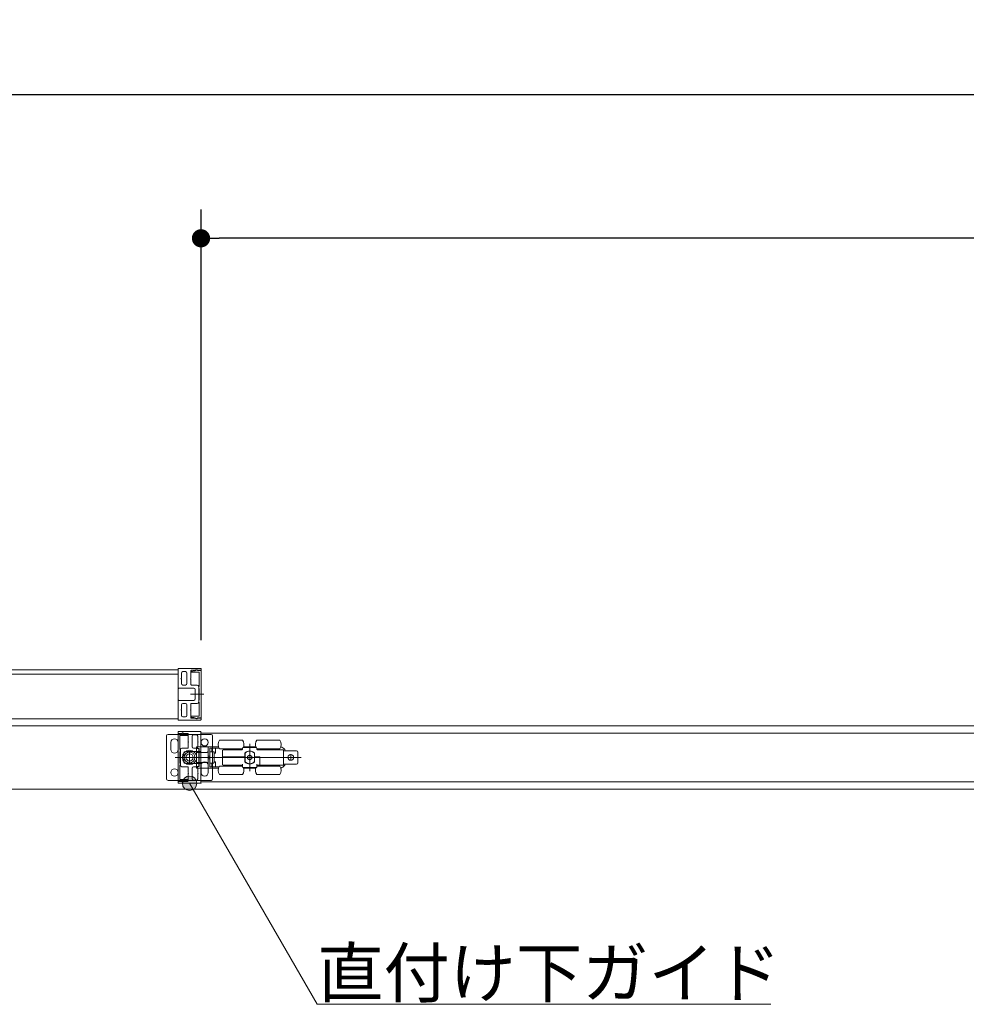
# Model space of a CAD drawing. Units: millimetres. Extents: x -4275 to 7850, y -3045 to 3045.
# Drawn here: x -2826 to -2167, y 1056 to 1742 of the extents above; entities that cross this region are included whole.
import ezdxf

# ---------------------------------------------------------------- set-up
doc = ezdxf.new("R2010")
doc.units = ezdxf.units.MM
doc.header["$LTSCALE"] = 20
doc.header["$PDMODE"] = 1
doc.header["$PDSIZE"] = -2
for name, color, linetype, lineweight in [('2寸法-1', 7, 'Continuous', 15), ('2寸法-3', 7, 'Continuous', 15), ('3一般', 7, 'Continuous', 15)]:
    doc.layers.add(name, color=color, linetype=linetype, lineweight=lineweight)
doc.styles.add('MS PGothic', font='txt', dxfattribs={"bigfont": 'MS PGothic'})
doc.styles.get("Standard").update_dxf_attribs({"font": 'txt', "bigfont": 'BIGFONT.SHX'})
doc.dimstyles.new('SANWA-1', dxfattribs={"dimtxt": 43.490885, "dimasz": 12.712402, "dimexe": 20, "dimexo": 20, "dimgap": 2, "dimtad": 1, "dimdec": 8, "dimdsep": 46, "dimtxsty": 'MS PGothic', "dimblk": 'DOT', "dimblk1": 'DOT', "dimblk2": 'DOT', "dimcen": 0, "dimazin": 0, "dimtfac": 0.8, "dimtdec": 8, "dimtix": 1, "dimtmove": 0, "dimatfit": 0, "dimldrblk": 'DOT', "dimfxl": 1, "dimfrac": 2, "dimtolj": 1, "dimarcsym": 0})

# ---------------------------------------------------------------- blocks, each defined once
blk = doc.blocks.new('_Dot')
at = {"color": 0, "linetype": 'ByBlock', "lineweight": -2}
blk.add_line((-0.5, 0), (-1, 0), dxfattribs=at)
at = {"color": 0, "linetype": 'ByBlock', "const_width": 0.5}
blk.add_lwpolyline([(-0.25, 0, 1), (0.25, 0, 1)], format="xyb", close=True, dxfattribs=at)
blk = doc.blocks.new('*D49')
at = {"layer": '2寸法-1', "color": 0, "linetype": 'Continuous', "lineweight": -2}
for p, q in [((-2700, 1309.54), (-2700, 1609.54)), ((-332, 1309.54), (-332, 1609.54)), ((-344.71, 1589.54), (-2687.29, 1589.54))]:
    blk.add_line(p, q, dxfattribs=at)
at = {"layer": 'Defpoints', "color": 0}
for p in [(-2700, 1589.54), (-2700, 1289.54), (-332, 1289.54)]:
    blk.add_point(p, dxfattribs=at)
at = {"layer": '2寸法-1', "color": 0, "lineweight": -2, "xscale": 12.71240234375, "yscale": 12.71240234375, "zscale": 12.71240234375, "rotation": 180}
blk.add_blockref('_Dot', (-2700, 1589.54), dxfattribs=at)
at = {"layer": '2寸法-1', "color": 0, "lineweight": -2, "xscale": 12.71240234375, "yscale": 12.71240234375, "zscale": 12.71240234375}
blk.add_blockref('_Dot', (-332, 1589.54), dxfattribs=at)
at = {"layer": '2寸法-1', "color": 0, "lineweight": 15, "insert": (-1516, 1613.74), "char_height": 33.8262, "attachment_point": 5, "style": 'MS PGothic'}
blk.add_mtext('\\A1;有効開口幅\u3000（DW1×2）-32', dxfattribs=at)
blk = doc.blocks.new('*D62')
at = {"layer": '2寸法-1', "color": 0, "linetype": 'Continuous', "lineweight": -2}
for p, q in [((-3907, 1334.84), (-3907, 1709.54)), ((875, 1334.84), (875, 1709.54)), ((862.29, 1689.54), (-3894.29, 1689.54))]:
    blk.add_line(p, q, dxfattribs=at)
at = {"layer": 'Defpoints', "color": 0}
for p in [(-3907, 1689.54), (-3907, 1314.84), (875, 1314.84)]:
    blk.add_point(p, dxfattribs=at)
at = {"layer": '2寸法-1', "color": 0, "lineweight": -2, "xscale": 12.71240234375, "yscale": 12.71240234375, "zscale": 12.71240234375, "rotation": 180}
blk.add_blockref('_Dot', (-3907, 1689.54), dxfattribs=at)
at = {"layer": '2寸法-1', "color": 0, "lineweight": -2, "xscale": 12.71240234375, "yscale": 12.71240234375, "zscale": 12.71240234375}
blk.add_blockref('_Dot', (875, 1689.54), dxfattribs=at)
at = {"layer": '2寸法-1', "color": 0, "lineweight": 15, "insert": (-1516, 1713.29), "char_height": 43.491, "attachment_point": 5, "style": 'MS PGothic'}
blk.add_mtext('\\A1;W', dxfattribs=at)
blk = doc.blocks.new('グループ-59')
at = {"layer": '3一般', "color": 7, "linetype": 'Continuous', "lineweight": 15}
for p, q in [((-2700.3, 1289.84), (-2715.8, 1289.84)), ((-3884.1, 1288.84), (-2715.9, 1288.84)), ((-2716, 1285.84), (-3884, 1285.84)), ((-2716, 1289.64), (-2716, 1289.62)), ((-2716, 1254.84), (-2716, 1285.84)), ((-2715.9, 1289.44), (-2715.9, 1276.04)), ((-2715.9, 1288.84), (-2715.9, 1254.84)), ((-2713.7, 1282.99), (-2714, 1282.69)), ((-2713.7, 1282.99), (-2713.7, 1286.64)), ((-2712.7, 1287.64), (-2710.8, 1287.64)), ((-2709.8, 1279.29), (-2709.8, 1286.64)), ((-2707, 1282.99), (-2707.3, 1282.69)), ((-2707, 1282.99), (-2707, 1288.24)), ((-2706.9, 1287.5), (-2706.9, 1287.44)), ((-2703.83, 1288.54), (-2706.7, 1288.54)), ((-2705, 1288.12), (-2706.66, 1287.79)), ((-2706.6, 1287.14), (-2701.5, 1287.14)), ((-2704.35, 1288.14), (-2704.8, 1288.14)), ((-2703.25, 1288.78), (-2704.35, 1288.14)), ((-2700, 1288.34), (-2702.5, 1288.34)), ((-2700, 1288.54), (-2702.45, 1288.54)), ((-2701.2, 1286.84), (-2701.2, 1277.34)), ((-2700, 1289.54), (-2700, 1288.54)), ((-2700, 1255.34), (-2700, 1288.34)), ((-2715.4, 1276.04), (-2715.4, 1276.09)), ((-2715.4, 1276.09), (-2705.1, 1276.09)), ((-2714, 1282.69), (-2713.7, 1282.39)), ((-2713.7, 1279.29), (-2713.7, 1282.39)), ((-2712.7, 1278.29), (-2710.8, 1278.29)), ((-2707.3, 1282.69), (-2707, 1282.39)), ((-2707, 1278.59), (-2707, 1282.39)), ((-2706.7, 1278.29), (-2702.6, 1278.29)), ((-2701.6, 1266.39), (-2701.6, 1277.29)), ((-2701.2, 1277.34), (-2701.5, 1277.34)), ((-2701.5, 1277.34), (-2701.5, 1275.84)), ((-2715.7, 1275.84), (-2715.6, 1275.84)), ((-2699.53, 1271.84), (-2707.3, 1271.84)), ((-2704.1, 1268.59), (-2704.1, 1275.09)), ((-2697.98, 1271.84), (-2703.98, 1271.84)), ((-2701.5, 1275.84), (-2701.2, 1275.84)), ((-2701.2, 1275.84), (-2701.2, 1267.84)), ((-2715.9, 1254.24), (-2715.9, 1267.64)), ((-2715.7, 1267.84), (-2715.6, 1267.84)), ((-2715.4, 1267.64), (-2715.4, 1267.59)), ((-2715.4, 1267.59), (-2705.1, 1267.59)), ((-2713.7, 1264.39), (-2713.7, 1261.29)), ((-2712.7, 1265.39), (-2710.8, 1265.39)), ((-2709.8, 1264.39), (-2709.8, 1257.04)), ((-2707, 1265.09), (-2707, 1261.29)), ((-2706.7, 1265.39), (-2702.6, 1265.39)), ((-2701.2, 1267.84), (-2701.5, 1267.84)), ((-2701.5, 1267.84), (-2701.5, 1266.34)), ((-2701.5, 1266.34), (-2701.2, 1266.34)), ((-2701.2, 1266.34), (-2701.2, 1256.84)), ((-2713.7, 1261.29), (-2714, 1260.99)), ((-2714, 1260.99), (-2713.7, 1260.69)), ((-2713.7, 1260.69), (-2713.7, 1257.04)), ((-2712.7, 1256.04), (-2710.8, 1256.04)), ((-2707, 1261.29), (-2707.3, 1260.99)), ((-2707.3, 1260.99), (-2707, 1260.69)), ((-2707, 1260.69), (-2707, 1255.44)), ((-2706.9, 1256.24), (-2706.9, 1256.19)), ((-2706.66, 1255.9), (-2705, 1255.56)), ((-2701.5, 1256.54), (-2706.6, 1256.54)), ((-2704.8, 1255.54), (-2704.35, 1255.54)), ((-2704.35, 1255.54), (-2703.25, 1254.91)), ((-3899.5, 1249.84), (867.5, 1249.84)), ((-2715.9, 1254.84), (-3884.1, 1254.84)), ((-3884, 1254.84), (-2716, 1254.84)), ((-2716, 1254.04), (-2716, 1254.07)), ((-2700.3, 1253.84), (-2715.8, 1253.84)), ((-2703.83, 1255.14), (-2706.7, 1255.14)), ((-2702.5, 1255.34), (-2700, 1255.34)), ((-2700, 1255.14), (-2702.45, 1255.14)), ((-2700, 1254.14), (-2700, 1255.14)), ((-2724, 1212.84), (-2724, 1242.84)), ((-2723, 1243.84), (-2693, 1243.84)), ((-2716, 1245.54), (-2716, 1244.54)), ((-2716, 1244.54), (-2713.55, 1244.54)), ((-2716, 1244.34), (-2716, 1211.34)), ((-2713.5, 1244.34), (-2716, 1244.34)), ((-2715.7, 1245.84), (-2700.2, 1245.84)), ((-2714.8, 1233.34), (-2714.8, 1242.84)), ((-2714.5, 1243.14), (-2709.4, 1243.14)), ((-2711.65, 1244.14), (-2712.75, 1244.78)), ((-2712.17, 1244.54), (-2709.3, 1244.54)), ((-2711.2, 1244.14), (-2711.65, 1244.14)), ((-2709.34, 1243.79), (-2711, 1244.12)), ((-2709.1, 1243.44), (-2709.1, 1243.5)), ((-2709, 1238.99), (-2709, 1244.24)), ((-2706.2, 1235.29), (-2706.2, 1242.64)), ((-2703.3, 1243.64), (-2705.2, 1243.64)), ((-2702.3, 1238.99), (-2702.3, 1242.64)), ((-2700.1, 1245.44), (-2700.1, 1232.04)), ((-2700.1, 1210.84), (-2700.1, 1244.84)), ((-2700.1, 1244.84), (-1531.9, 1244.84)), ((-2700, 1245.64), (-2700, 1245.62)), ((-2692, 1242.84), (-2692, 1212.84)), ((-2721, 1235.84), (-2721, 1238.34)), ((-2721, 1233.34), (-2721, 1235.84)), ((-2716, 1235.84), (-2716, 1238.34)), ((-2716, 1233.34), (-2716, 1235.84)), ((-2708.7, 1238.69), (-2709, 1238.99)), ((-2709, 1238.39), (-2708.7, 1238.69)), ((-2709, 1234.59), (-2709, 1238.39)), ((-2703.1, 1234.14), (-2703.1, 1235.34)), ((-2703.1, 1235.34), (-2700.1, 1235.34)), ((-2702, 1238.69), (-2702.3, 1238.99)), ((-2702.3, 1238.39), (-2702, 1238.69)), ((-2702.3, 1235.29), (-2702.3, 1238.39)), ((-2700.1, 1231.34), (-2700.1, 1235.34)), ((-2696.1, 1235.34), (-2700.1, 1235.34)), ((-2696.1, 1235.34), (-2695.1, 1235.34)), ((-2695.1, 1235.34), (-2695.1, 1232.09)), ((-2687.87, 1235.34), (-2695.1, 1235.34)), ((-2671.1, 1239.84), (-2687.1, 1239.84)), ((-2670.6, 1234.84), (-2661.6, 1234.84)), ((-2670.33, 1235.34), (-2661.87, 1235.34)), ((-2667.85, 1234.86), (-2667.85, 1234.84)), ((-2667.57, 1234.86), (-2667.57, 1234.84)), ((-2667.49, 1234.84), (-2667.49, 1234.86)), ((-2666.83, 1234.86), (-2666.83, 1234.84)), ((-2666.41, 1234.84), (-2666.41, 1234.86)), ((-2666.1, 1237.29), (-2666.1, 1218.29)), ((-2665.62, 1234.86), (-2665.62, 1234.84)), ((-2665.29, 1234.86), (-2665.29, 1234.84)), ((-2665.2, 1234.84), (-2665.2, 1234.86)), ((-2664.83, 1234.84), (-2664.83, 1234.86)), ((-2645.1, 1239.84), (-2661.1, 1239.84)), ((-2644.39, 1235.17), (-2644.13, 1235.1)), ((-2714.5, 1233.34), (-2714.8, 1233.34)), ((-2714.8, 1231.84), (-2714.5, 1231.84)), ((-2714.8, 1223.84), (-2714.8, 1231.84)), ((-2714.5, 1231.84), (-2714.5, 1233.34)), ((-2714.4, 1233.29), (-2714.4, 1222.39)), ((-2709.3, 1234.29), (-2713.4, 1234.29)), ((-2711.9, 1231.09), (-2711.9, 1224.59)), ((-2700.6, 1232.09), (-2710.9, 1232.09)), ((-2708, 1223.72), (-2708, 1231.97)), ((-2703.3, 1234.29), (-2705.2, 1234.29)), ((-2703.2, 1234.09), (-2701.6, 1234.09)), ((-2703.2, 1233.59), (-2703.2, 1234.09)), ((-2703.2, 1231.84), (-2703.2, 1233.59)), ((-2703.2, 1231.34), (-2703.2, 1231.84)), ((-2701.6, 1231.34), (-2703.2, 1231.34)), ((-2703.2, 1231.34), (-2703.2, 1224.34)), ((-2703.1, 1234.14), (-2701.4, 1234.14)), ((-2701.6, 1234.09), (-2701.6, 1233.59)), ((-2701.4, 1234.09), (-2701.6, 1234.09)), ((-2701.6, 1231.84), (-2701.6, 1233.59)), ((-2701.6, 1231.84), (-2701.6, 1231.34)), ((-2701.6, 1231.34), (-2701.6, 1224.34)), ((-2701.4, 1234.14), (-2701.4, 1231.34)), ((-2700.1, 1231.34), (-2701.4, 1231.34)), ((-2701.4, 1231.34), (-2701.4, 1224.34)), ((-2700.6, 1232.04), (-2700.6, 1232.09)), ((-2700.3, 1231.84), (-2700.4, 1231.84)), ((-2700.1, 1231.31), (-2700.1, 1231.34)), ((-2696.1, 1231.31), (-2700.1, 1231.31)), ((-2695.1, 1232.09), (-2695.1, 1223.6)), ((-2693.9, 1228.84), (-2695.1, 1228.84)), ((-2693.9, 1234.34), (-2692.4, 1234.34)), ((-2693.9, 1234.34), (-2693.9, 1231.74)), ((-2693.9, 1231.74), (-2691.54, 1231.74)), ((-2693.9, 1231.61), (-2693.9, 1231.74)), ((-2693.9, 1231.49), (-2693.9, 1231.61)), ((-2693.9, 1224.2), (-2693.9, 1231.49)), ((-2692.4, 1234.34), (-2692.4, 1231.74)), ((-2692.4, 1234.34), (-2689.9, 1234.34)), ((-2691.54, 1231.74), (-2691.2, 1231.74)), ((-2690.9, 1231.44), (-2690.9, 1224.24)), ((-2690.9, 1230.84), (-2689.9, 1230.84)), ((-2689.9, 1234.34), (-2689.9, 1230.84)), ((-2689.9, 1234.34), (-2687.43, 1234.34)), ((-2671.1, 1233.84), (-2687.1, 1233.84)), ((-2685.1, 1228.34), (-2685.1, 1232.64)), ((-2684.6, 1228.34), (-2685.1, 1228.34)), ((-2685.1, 1227.84), (-2685.1, 1228.34)), ((-2684.6, 1233.14), (-2671.6, 1233.14)), ((-2669.4, 1228.34), (-2684.6, 1228.34)), ((-2682.9, 1233.84), (-2682.9, 1233.14)), ((-2675.3, 1233.14), (-2675.3, 1233.84)), ((-2675.1, 1233.14), (-2675.1, 1233.84)), ((-2671.1, 1233.64), (-2671.1, 1234.34)), ((-2669.9, 1228.34), (-2669.9, 1227.84)), ((-2669.4, 1230.9), (-2669.4, 1228.34)), ((-2669.27, 1224.8), (-2669.27, 1230.89)), ((-2667.55, 1228.68), (-2667.45, 1228.74)), ((-2667.55, 1228.57), (-2667.55, 1228.68)), ((-2667.55, 1228.57), (-2667.55, 1227.12)), ((-2666.2, 1229.46), (-2667.45, 1228.74)), ((-2666.2, 1229.46), (-2666.1, 1229.52)), ((-2666.1, 1229.52), (-2666, 1229.46)), ((-2664.75, 1228.74), (-2666, 1229.46)), ((-2664.75, 1228.74), (-2664.65, 1228.68)), ((-2664.65, 1228.68), (-2664.65, 1228.57)), ((-2664.65, 1227.12), (-2664.65, 1228.57)), ((-2662.8, 1228.34), (-2662.8, 1230.9)), ((-2659.1, 1228.34), (-2662.8, 1228.34)), ((-2662.77, 1228.34), (-2662.77, 1227.84)), ((-2662.3, 1228.34), (-2662.3, 1227.84)), ((-2661.1, 1234.34), (-2661.1, 1233.64)), ((-2645.1, 1233.84), (-2661.1, 1233.84)), ((-2660.6, 1233.14), (-2642.6, 1233.14)), ((-2659.1, 1223.04), (-2659.1, 1228.34)), ((-2656.9, 1233.84), (-2656.9, 1233.14)), ((-2649.3, 1233.14), (-2649.3, 1233.84)), ((-2642.6, 1233.14), (-2642.6, 1222.54)), ((-2641.6, 1232.49), (-2642.6, 1232.49)), ((-2633.6, 1232.49), (-2641.6, 1232.49)), ((-2637.5, 1230.04), (-2637.5, 1225.64)), ((-2632.6, 1231.49), (-2632.6, 1224.19)), ((-2718.02, 1227.84), (-2712.02, 1227.84)), ((-2716.47, 1227.84), (-2708.7, 1227.84)), ((-2714.5, 1223.84), (-2714.8, 1223.84)), ((-2714.8, 1222.34), (-2714.5, 1222.34)), ((-2714.8, 1212.84), (-2714.8, 1222.34)), ((-2714.5, 1222.34), (-2714.5, 1223.84)), ((-2709.3, 1221.39), (-2713.4, 1221.39)), ((-2712.12, 1227.84), (-2703.87, 1227.84)), ((-2700.6, 1223.59), (-2710.9, 1223.59)), ((-2709, 1221.09), (-2709, 1217.29)), ((-2703.3, 1221.39), (-2705.2, 1221.39)), ((-2639.7, 1227.84), (-2704.7, 1227.84)), ((-2703.2, 1224.34), (-2701.6, 1224.34)), ((-2703.2, 1223.84), (-2703.2, 1224.34)), ((-2703.2, 1222.09), (-2703.2, 1223.84)), ((-2703.2, 1221.59), (-2703.2, 1222.09)), ((-2701.6, 1221.59), (-2703.2, 1221.59)), ((-2703.1, 1220.34), (-2703.1, 1221.54)), ((-2701.4, 1221.54), (-2703.1, 1221.54)), ((-2701.6, 1224.34), (-2701.6, 1223.84)), ((-2701.6, 1222.09), (-2701.6, 1223.84)), ((-2701.6, 1222.09), (-2701.6, 1221.59)), ((-2701.4, 1221.59), (-2701.6, 1221.59)), ((-2701.4, 1224.34), (-2701.4, 1221.54)), ((-2700.1, 1224.34), (-2701.4, 1224.34)), ((-2700.6, 1223.64), (-2700.6, 1223.59)), ((-2700.3, 1223.84), (-2700.4, 1223.84)), ((-2700.1, 1224.38), (-2696.1, 1224.38)), ((-2700.1, 1224.34), (-2700.1, 1224.38)), ((-2700.1, 1220.34), (-2700.1, 1224.34)), ((-2700.1, 1210.24), (-2700.1, 1223.64)), ((-2700, 1219.84), (-2700, 1222.34)), ((-2693.9, 1226.84), (-2695.1, 1226.84)), ((-2695.1, 1223.6), (-2695.1, 1220.34)), ((-2695, 1219.84), (-2695, 1222.34)), ((-2693.9, 1224.08), (-2693.9, 1224.2)), ((-2693.9, 1223.94), (-2693.9, 1224.08)), ((-2691.54, 1223.94), (-2693.9, 1223.94)), ((-2693.9, 1223.94), (-2693.9, 1221.34)), ((-2693.9, 1221.34), (-2692.4, 1221.34)), ((-2692.4, 1223.94), (-2692.4, 1221.34)), ((-2692.4, 1221.34), (-2689.9, 1221.34)), ((-2691.2, 1223.94), (-2691.54, 1223.94)), ((-2689.9, 1224.84), (-2690.9, 1224.84)), ((-2689.9, 1224.84), (-2689.9, 1221.34)), ((-2689.9, 1221.34), (-2687.43, 1221.34)), ((-2687.1, 1221.84), (-2671.1, 1221.84)), ((-2685.1, 1223.04), (-2685.1, 1227.84)), ((-2685.1, 1227.84), (-2684.6, 1227.84)), ((-2669.4, 1227.84), (-2684.6, 1227.84)), ((-2671.1, 1222.54), (-2684.6, 1222.54)), ((-2682.9, 1222.54), (-2682.9, 1221.84)), ((-2675.3, 1221.84), (-2675.3, 1222.54)), ((-2675.1, 1221.84), (-2675.1, 1222.54)), ((-2671.1, 1221.34), (-2671.1, 1223.04)), ((-2671.1, 1221), (-2671.1, 1221.34)), ((-2669.4, 1227.84), (-2669.4, 1224.78)), ((-2669.27, 1227.84), (-2669.4, 1227.84)), ((-2667.55, 1227.01), (-2667.55, 1227.12)), ((-2667.45, 1226.95), (-2667.55, 1227.01)), ((-2667.45, 1226.95), (-2666.2, 1226.23)), ((-2666.1, 1226.17), (-2666.2, 1226.23)), ((-2666, 1226.23), (-2666.1, 1226.17)), ((-2666, 1226.23), (-2664.75, 1226.95)), ((-2664.65, 1227.01), (-2664.75, 1226.95)), ((-2664.65, 1227.12), (-2664.65, 1227.01)), ((-2662.8, 1224.78), (-2662.8, 1227.84)), ((-2659.6, 1227.84), (-2662.8, 1227.84)), ((-2661.1, 1221.34), (-2661.1, 1223.04)), ((-2659.1, 1222.54), (-2661.1, 1222.54)), ((-2661.1, 1221.84), (-2645.1, 1221.84)), ((-2661.1, 1221.34), (-2661.1, 1221)), ((-2659.6, 1227.84), (-2659.1, 1227.84)), ((-2659.1, 1222.54), (-2659.1, 1223.04)), ((-2642.6, 1222.54), (-2659.1, 1222.54)), ((-2656.9, 1222.54), (-2656.9, 1221.84)), ((-2649.3, 1221.84), (-2649.3, 1222.54)), ((-2641.6, 1223.19), (-2642.6, 1223.19)), ((-2633.6, 1223.19), (-2641.6, 1223.19)), ((-2635.3, 1227.84), (-2639.7, 1227.84)), ((-2635.3, 1227.84), (-2630.3, 1227.84)), ((-2708.7, 1216.99), (-2709, 1217.29)), ((-2709, 1216.69), (-2708.7, 1216.99)), ((-2709, 1216.69), (-2709, 1211.44)), ((-2706.2, 1220.39), (-2706.2, 1213.04)), ((-2703.1, 1220.34), (-2700.1, 1220.34)), ((-2702.3, 1220.39), (-2702.3, 1217.29)), ((-2702, 1216.99), (-2702.3, 1217.29)), ((-2702.3, 1216.69), (-2702, 1216.99)), ((-2702.3, 1216.69), (-2702.3, 1213.04)), ((-2696.1, 1220.34), (-2700.1, 1220.34)), ((-2700, 1217.34), (-2700, 1219.84)), ((-2695.1, 1220.34), (-2696.1, 1220.34)), ((-2687.87, 1220.34), (-2695.1, 1220.34)), ((-2695, 1217.34), (-2695, 1219.84)), ((-2687.1, 1215.84), (-2671.1, 1215.84)), ((-2670.44, 1220.84), (-2670.52, 1220.84)), ((-2661.76, 1220.84), (-2670.44, 1220.84)), ((-2661.87, 1220.34), (-2670.33, 1220.34)), ((-2661.68, 1220.84), (-2661.76, 1220.84)), ((-2661.1, 1215.84), (-2645.1, 1215.84)), ((-2644.13, 1220.59), (-2644.39, 1220.52)), ((-2693, 1211.84), (-2723, 1211.84)), ((-2716, 1211.34), (-2713.5, 1211.34)), ((-2716, 1210.14), (-2716, 1211.14)), ((-2716, 1211.14), (-2713.55, 1211.14)), ((-2715.7, 1209.84), (-2700.2, 1209.84)), ((-2709.4, 1212.54), (-2714.5, 1212.54)), ((-2712.75, 1210.91), (-2711.65, 1211.54)), ((-2712.17, 1211.14), (-2709.3, 1211.14)), ((-2711.65, 1211.54), (-2711.2, 1211.54)), ((-2711, 1211.56), (-2709.34, 1211.9)), ((-2709.1, 1212.19), (-2709.1, 1212.24)), ((-2703.3, 1212.04), (-2705.2, 1212.04)), ((-1531.9, 1210.84), (-2700.1, 1210.84)), ((-2700, 1210.04), (-2700, 1210.07)), ((-3899.5, 1205.84), (867.5, 1205.84))]:
    blk.add_line(p, q, dxfattribs=at)
for centre, radius in [((-2697.5, 1238.34), 2.5), ((-2708, 1227.84), 5), ((-2708, 1227.84), 3.75), ((-2708, 1227.84), 2.5), ((-2637.5, 1227.84), 2), ((-2718.5, 1217.34), 2.5)]:
    blk.add_circle(centre, radius, dxfattribs=at)
for centre, radius, start, end in [((-2715.8, 1289.64), 0.2, 90, 180), ((-2700.3, 1289.54), 0.3, 0, 90), ((-2715.8, 1289.62), 0.2, 180, 240), ((-2712.7, 1286.64), 1, 90, 180), ((-2710.8, 1286.64), 1, 0, 90), ((-2706.7, 1288.24), 0.3, 90, 180), ((-2706.6, 1287.5), 0.3, 101.30993, 180), ((-2706.6, 1287.44), 0.3, 180, 270), ((-2704.8, 1287.14), 1, 90, 101.30993), ((-2703.2, 1288.24), 0.7, 33.74899, 154.62307), ((-2703, 1288.34), 0.5, 0, 120), ((-2702.45, 1288.74), 0.2, 213.74899, 270), ((-2701.5, 1286.84), 0.3, 0, 90), ((-2715.7, 1276.04), 0.2, 180, 270), ((-2715.6, 1276.04), 0.2, 270, 0), ((-2712.7, 1279.29), 1, 180, 270), ((-2710.8, 1279.29), 1, 270, 0), ((-2706.7, 1278.59), 0.3, 180, 270), ((-2705.1, 1275.09), 1, 0, 90), ((-2702.6, 1277.29), 1, 0, 90), ((-2715.7, 1267.64), 0.2, 90, 180), ((-2715.6, 1267.64), 0.2, 0, 90), ((-2712.7, 1264.39), 1, 90, 180), ((-2710.8, 1264.39), 1, 0, 90), ((-2706.7, 1265.09), 0.3, 90, 180), ((-2705.1, 1268.59), 1, 270, 0), ((-2702.6, 1266.39), 1, 270, 0), ((-2712.7, 1257.04), 1, 180, 270), ((-2710.8, 1257.04), 1, 270, 0), ((-2706.7, 1255.44), 0.3, 180, 270), ((-2706.6, 1256.24), 0.3, 90, 180), ((-2706.6, 1256.19), 0.3, 180, 258.69007), ((-2704.8, 1256.54), 1, 258.69007, 270), ((-2701.5, 1256.84), 0.3, 270, 0), ((-2715.8, 1254.07), 0.2, 120, 180), ((-2715.8, 1254.04), 0.2, 180, 270), ((-2703.2, 1255.44), 0.7, 205.37693, 326.25101), ((-2703, 1255.34), 0.5, 240, 0), ((-2702.45, 1254.94), 0.2, 90, 146.25101), ((-2700.3, 1254.14), 0.3, 270, 0), ((-2723, 1242.84), 1, 90, 180), ((-2715.7, 1245.54), 0.3, 90, 180), ((-2714.5, 1242.84), 0.3, 90, 180), ((-2713.55, 1244.74), 0.2, 270, 326.25101), ((-2713, 1244.34), 0.5, 60, 180), ((-2712.8, 1244.24), 0.7, 25.37693, 146.25101), ((-2711.2, 1243.14), 1, 78.69007, 90), ((-2709.4, 1243.44), 0.3, 270, 0), ((-2709.4, 1243.5), 0.3, 0, 78.69007), ((-2709.3, 1244.24), 0.3, 0, 90), ((-2705.2, 1242.64), 1, 90, 180), ((-2703.3, 1242.64), 1, 0, 90), ((-2700.2, 1245.64), 0.2, 0, 90), ((-2700.2, 1245.62), 0.2, 300, 0), ((-2693, 1242.84), 1, 0, 90), ((-2718.5, 1238.34), 2.5, 0, 180), ((-2705.2, 1235.29), 1, 180, 270), ((-2703.3, 1235.29), 1, 270, 0), ((-2683.1, 1236.84), 5, 143.1301, 216.8699), ((-2675.1, 1236.84), 5, 336.42182, 36.8699), ((-2670.6, 1234.34), 0.5, 90, 180), ((-2657.1, 1236.84), 5, 143.1301, 203.57818), ((-2661.6, 1234.34), 0.5, 0, 90), ((-2649.1, 1236.84), 5, 323.1301, 36.8699), ((-2645.1, 1231.22), 4, 69.44395, 75.96376), ((-2645.1, 1231.22), 4, 18.55872, 69.44395), ((-2718.5, 1233.34), 2.5, 180, 0), ((-2713.4, 1233.29), 1, 90, 180), ((-2710.9, 1231.09), 1, 90, 180), ((-2709.3, 1234.59), 0.3, 270, 0), ((-2700.4, 1232.04), 0.2, 180, 270), ((-2700.3, 1232.04), 0.2, 270, 0), ((-2691.2, 1231.44), 0.3, 0, 90), ((-2684.6, 1232.64), 0.5, 90, 180), ((-2671.6, 1233.64), 0.5, 270, 0), ((-2666.1, 1227.84), 4.5, 42.83343, 137.16657), ((-2666.1, 1227.84), 4.4, 40.86657, 136.1402), ((-2667.35, 1228.57), 0.2, 120, 180), ((-2666.1, 1229.29), 0.2, 60, 120), ((-2664.85, 1228.57), 0.2, 0, 60), ((-2660.6, 1233.64), 0.5, 180, 270), ((-2633.6, 1231.49), 1, 0, 90), ((-2713.4, 1222.39), 1, 180, 270), ((-2710.9, 1224.59), 1, 180, 270), ((-2709.3, 1221.09), 0.3, 0, 90), ((-2705.2, 1220.39), 1, 90, 180), ((-2703.3, 1220.39), 1, 0, 90), ((-2700.4, 1223.64), 0.2, 90, 180), ((-2700.3, 1223.64), 0.2, 0, 90), ((-2697.5, 1222.34), 2.5, 0, 180), ((-2691.2, 1224.24), 0.3, 270, 0), ((-2683.1, 1218.84), 5, 143.1301, 216.8699), ((-2684.6, 1223.04), 0.5, 180, 270), ((-2666.1, 1227.84), 4.5, 222.83343, 317.16657), ((-2666.1, 1227.84), 4.4, 223.8598, 319.13343), ((-2667.35, 1227.12), 0.2, 180, 240), ((-2666.1, 1226.4), 0.2, 240, 300), ((-2664.85, 1227.12), 0.2, 300, 0), ((-2649.1, 1218.84), 5, 323.1301, 36.8699), ((-2645.1, 1224.47), 4, 290.55605, 341.44128), ((-2633.6, 1224.19), 1, 270, 0), ((-2697.5, 1217.34), 2.5, 180, 0), ((-2675.1, 1218.84), 5, 323.1301, 24.27374), ((-2657.1, 1218.84), 5, 155.72568, 216.8699), ((-2645.1, 1224.47), 4, 284.03624, 290.55605), ((-2723, 1212.84), 1, 180, 270), ((-2715.7, 1210.14), 0.3, 180, 270), ((-2714.5, 1212.84), 0.3, 180, 270), ((-2713.55, 1210.94), 0.2, 33.74899, 90), ((-2713, 1211.34), 0.5, 180, 300), ((-2712.8, 1211.44), 0.7, 213.74899, 334.62307), ((-2711.2, 1212.54), 1, 270, 281.30993), ((-2709.4, 1212.24), 0.3, 0, 90), ((-2709.4, 1212.19), 0.3, 281.30993, 0), ((-2709.3, 1211.44), 0.3, 270, 0), ((-2705.2, 1213.04), 1, 180, 270), ((-2703.3, 1213.04), 1, 270, 0), ((-2700.2, 1210.04), 0.2, 270, 0), ((-2700.2, 1210.07), 0.2, 0, 60), ((-2693, 1212.84), 1, 270, 0)]:
    blk.add_arc(centre, radius, start, end, dxfattribs=at)
for points in [[(-2696.1, 1231.31), (-2695.75, 1231.33), (-2695.1, 1231.74), (-2695.1, 1232.09)], [(-2696.1, 1224.38), (-2695.75, 1224.35), (-2695.1, 1223.95), (-2695.1, 1223.6)], [(-2671.1, 1222.04), (-2671.12, 1222.24), (-2671.4, 1222.52), (-2671.6, 1222.54)], [(-2661.1, 1222.04), (-2661.08, 1222.24), (-2660.8, 1222.52), (-2660.6, 1222.54)], [(-2670.44, 1220.84), (-2670.61, 1220.85), (-2670.95, 1220.93), (-2671.1, 1221)], [(-2661.76, 1220.84), (-2661.59, 1220.85), (-2661.25, 1220.93), (-2661.1, 1221)]]:
    blk.add_open_spline(points, degree=2, dxfattribs=at)
blk = doc.blocks.new('グループ-60')
at = {"layer": '3一般', "color": 7}
blk.add_blockref('グループ-59', (0, 0), dxfattribs=at)

msp = doc.modelspace()

# ---------------------------------------------------------------- hatches: boundary and pattern name
at = {"layer": '2寸法-3', "linetype": 'Continuous', "lineweight": 0}
h = msp.add_hatch(color=7, dxfattribs=at)
edge = h.paths.add_edge_path()
edge.add_arc((-2707.95, 1209.84413589), 5.00744331, 0, 360)

# ---------------------------------------------------------------- linework, layer by layer
at = {"layer": '2寸法-3', "color": 7, "linetype": 'Continuous', "lineweight": 15, "flags": 128}
msp.add_lwpolyline([(-2707.95, 1209.84413589), (-2619.03805854, 1055.84413589), (-2303.02633979, 1055.84413589)], dxfattribs=at)
at = {"layer": '2寸法-3', "color": 7, "linetype": 'Continuous', "lineweight": 15}
msp.add_circle((-2707.95, 1209.84413589), 5.00744331, dxfattribs=at)

# ---------------------------------------------------------------- block references
at = {"layer": '3一般', "color": 7}
msp.add_blockref('グループ-60', (0, 0), dxfattribs=at)

# ---------------------------------------------------------------- texts
at = {"layer": '2寸法-3', "color": 7, "insert": (-2619.03805854, 1060.84413589), "char_height": 33.826244213, "attachment_point": 7, "line_spacing_factor": 0.641378}
msp.add_mtext('{\\fMS PGothic|b0|i0|c128|p0;直付け下ガイド}', dxfattribs=at)

# ---------------------------------------------------------------- dimensions: what is measured, and where the dimension line sits
at = {"layer": '2寸法-1', "color": 7, "linetype": 'Continuous', "lineweight": 15}
for base, p1, p2, text, override, picture, middle in [((-3907, 1689.54413589), (875, 1314.84413589), (-3907, 1314.84413589), 'W', {"dimgap": 2, "dimpost": '<>', "dimtxsty": 'MS PGothic', "dimtmove": 2}, '*D62', (-1516, 1713.2895786)), ((-2700, 1589.54413589), (-332, 1289.54413589), (-2700, 1289.54413589), '有効開口幅\u3000（DW1×2）-32', {"dimtxt": 33.826244, "dimgap": 2, "dimpost": '<>', "dimtxsty": 'MS PGothic', "dimtmove": 2}, '*D49', (-1516, 1613.74260866))]:
    dim = msp.add_linear_dim(base=base, p1=p1, p2=p2, text=text, dimstyle='SANWA-1', override=override, dxfattribs=at)
    dim.commit()
    dim.dimension.update_dxf_attribs({"geometry": picture, "text_midpoint": middle})

doc.saveas('drawing.dxf')
